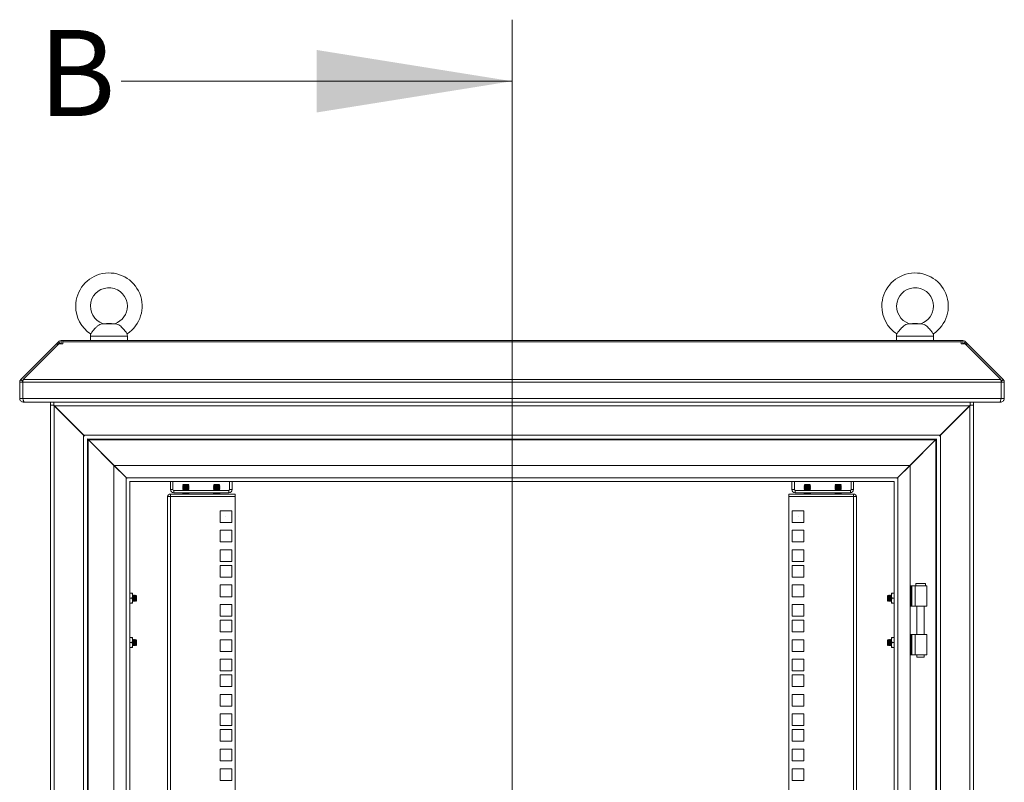
# Model space of a CAD drawing. Units: millimetres. Extents: x 63 to 8590, y 73 to 6123.
# Drawn here: x 4616 to 5416, y 3818 to 4438 of the extents above; entities that cross this region are included whole.
import ezdxf

# ---------------------------------------------------------------- set-up
doc = ezdxf.new("R2010")
doc.units = ezdxf.units.MM
doc.header["$LTSCALE"] = 5
doc.styles.add('SLDTEXTSTYLE1', font='romans.shx', dxfattribs={"width": 0.75})

msp = doc.modelspace()

# ---------------------------------------------------------------- linework, layer by layer
at = {"color": 7, "linetype": 'Continuous', "lineweight": 18}
for p, q in [((5015.93, 4437.56), (5015.93, 2923.19)), ((4698.43, 4387.56), (5015.93, 4387.56)), ((4693.93, 4190.46), (4682.92, 4190.46)), ((4686.42, 4190.8), (4683.68, 4190.56)), ((4690.42, 4190.8), (4686.42, 4190.8)), ((4693.17, 4190.56), (4690.42, 4190.8)), ((5348.94, 4190.46), (5337.93, 4190.46)), ((5341.43, 4190.8), (5338.69, 4190.56)), ((5345.43, 4190.8), (5341.43, 4190.8)), ((5348.18, 4190.56), (5345.43, 4190.8)), ((4649.71, 4174.3), (4649.71, 4176.8)), ((4649.71, 4176.8), (4650.96, 4176.8)), ((4650.96, 4176.8), (4650.96, 4175.89)), ((5380.89, 4176.8), (4650.96, 4176.8)), ((4673.42, 4180.5), (4673.42, 4176.8)), ((4703.42, 4176.8), (4703.42, 4180.5)), ((5328.43, 4180.5), (5328.43, 4176.8)), ((5358.43, 4176.8), (5358.43, 4180.5)), ((5380.89, 4175.89), (5380.89, 4176.8)), ((5380.89, 4176.8), (5382.14, 4176.8)), ((5382.14, 4174.3), (5382.14, 4176.8)), ((4616.83, 4145.2), (4645.92, 4174.29)), ((4618.67, 4145.2), (4647.76, 4174.29)), ((4646.64, 4175.01), (4645.92, 4174.29)), ((4646.84, 4173.37), (4645.92, 4174.29)), ((4647.52, 4175.89), (4646.64, 4175.01)), ((4647.76, 4174.29), (4650.96, 4174.29)), ((4649.71, 4174.3), (4650.96, 4174.3)), ((4650.96, 4175.89), (4650.96, 4175.01)), ((4650.96, 4175.89), (5380.89, 4175.89)), ((4650.96, 4174.29), (4650.96, 4175.01)), ((5380.89, 4175.89), (5380.89, 4175.01)), ((5380.89, 4175.01), (5380.89, 4174.29)), ((5380.89, 4174.3), (5382.14, 4174.3)), ((5380.89, 4174.29), (5384.1, 4174.29)), ((5384.1, 4174.29), (5413.19, 4145.2)), ((5384.34, 4175.89), (5385.22, 4175.01)), ((5385.02, 4173.37), (5385.94, 4174.29)), ((5385.94, 4174.29), (5385.22, 4175.01)), ((5385.94, 4174.29), (5415.02, 4145.2)), ((4618.53, 4143.5), (4616.83, 4145.2)), ((4618.67, 4145.2), (5413.19, 4145.2)), ((5413.33, 4143.5), (5415.02, 4145.2)), ((4615.92, 4143.01), (4615.92, 4129.89)), ((4618.42, 4143.01), (4615.92, 4143.01)), ((4618.42, 4143.01), (4618.42, 4129.89)), ((5413.36, 4143.01), (4618.49, 4143.01)), ((4618.49, 4129.89), (4618.49, 4143.01)), ((5413.36, 4143.01), (5413.36, 4129.89)), ((5413.43, 4143.01), (5415.93, 4143.01)), ((5413.43, 4129.89), (5413.43, 4143.01)), ((5415.93, 4129.89), (5415.93, 4143.01)), ((4618.42, 4129.89), (4615.92, 4129.89)), ((4618.49, 4129.89), (5413.36, 4129.89)), ((5413.43, 4129.89), (5415.93, 4129.89)), ((4619.02, 4126.79), (4619.02, 4127.99)), ((4619.02, 4126.79), (4619.73, 4126.79)), ((5412.13, 4126.79), (4619.73, 4126.79)), ((4640.93, 4124.3), (4640.93, 4126.79)), ((4640.93, 4124.3), (4640.93, 3154.65)), ((4643.1, 4124.3), (4640.93, 4124.3)), ((4644.03, 4123.87), (4643.1, 4124.3)), ((4643.85, 4124.3), (4643.1, 4124.3)), ((4643.68, 4126.79), (4643.68, 4124.99)), ((4643.68, 4124.99), (4644.28, 4123.7)), ((4643.68, 4124.3), (4643.68, 4124.99)), ((4644.03, 4123.87), (4644.03, 3155.07)), ((4644.03, 4123.87), (4667.83, 4100.07)), ((4644.03, 4123.8), (4644.28, 4123.7)), ((5387.58, 4123.7), (4644.28, 4123.7)), ((4668.08, 4099.9), (4644.28, 4123.7)), ((5387.58, 4123.7), (5363.78, 4099.9)), ((5387.83, 4123.87), (5364.03, 4100.07)), ((5387.58, 4123.7), (5388.18, 4124.99)), ((5387.58, 4123.7), (5387.83, 4123.8)), ((5388.75, 4124.3), (5387.83, 4123.87)), ((5387.83, 4123.87), (5387.83, 3155.07)), ((5388.01, 4124.3), (5388.75, 4124.3)), ((5388.18, 4124.99), (5388.18, 4126.79)), ((5388.18, 4124.3), (5388.18, 4124.99)), ((5390.93, 4124.3), (5388.75, 4124.3)), ((5390.93, 4124.3), (5390.93, 4126.79)), ((5390.93, 3154.65), (5390.93, 4124.3)), ((5412.13, 4126.79), (5412.83, 4126.79)), ((5412.83, 4126.79), (5412.83, 4127.98)), ((4667.83, 4100.07), (4667.83, 3178.87)), ((4668.04, 4099.94), (4667.83, 4100.07)), ((5363.78, 4099.9), (4668.08, 4099.9)), ((4668.08, 4099.9), (4668.53, 4099.21)), ((4670.7, 4096.94), (4671.18, 4096.8)), ((4670.93, 4096.8), (4670.93, 3182.15)), ((5360.68, 4096.8), (4671.18, 4096.8)), ((4671.18, 4096.8), (4671.18, 4096.55)), ((4671.18, 4096.45), (4671.78, 4096.2)), ((4671.53, 4096.37), (4671.35, 4096.8)), ((4671.53, 4096.37), (4671.53, 3182.57)), ((4671.53, 4096.37), (4692.43, 4075.47)), ((5360.08, 4096.2), (4671.78, 4096.2)), ((4692.68, 4075.3), (4671.78, 4096.2)), ((5360.08, 4096.2), (5339.18, 4075.3)), ((5339.43, 4075.47), (5360.33, 4096.37)), ((5360.08, 4096.2), (5360.68, 4096.45)), ((5360.5, 4096.8), (5360.33, 4096.37)), ((5360.33, 3182.57), (5360.33, 4096.37)), ((5360.68, 4096.8), (5360.93, 4096.87)), ((5360.68, 4096.55), (5360.68, 4096.8)), ((5360.93, 3182.15), (5360.93, 4096.8)), ((5363.33, 4099.21), (5363.78, 4099.9)), ((5364.03, 4100.07), (5363.42, 4099.68)), ((5364.03, 4100.07), (5364.03, 3178.87)), ((4692.43, 4075.47), (4692.43, 3203.47)), ((4692.43, 4075.47), (4702.33, 4065.57)), ((5339.18, 4075.3), (4692.68, 4075.3)), ((4702.58, 4065.4), (4692.68, 4075.3)), ((5339.18, 4075.3), (5329.28, 4065.4)), ((5329.53, 4065.57), (5339.43, 4075.47)), ((5339.43, 4075.47), (5339.43, 3203.47)), ((4702.33, 3213.37), (4702.33, 4065.57)), ((4702.6, 4065.4), (4702.33, 4065.57)), ((4702.58, 4065.4), (5329.28, 4065.4)), ((4702.58, 4065.4), (4703.03, 4064.71)), ((5328.83, 4064.71), (5329.28, 4065.4)), ((5329.53, 4065.57), (5328.92, 4065.18)), ((5329.53, 4065.57), (5329.53, 3213.37)), ((4705.2, 4062.44), (4705.68, 4062.3)), ((4705.43, 3216.65), (4705.43, 4062.3)), ((4705.68, 4062.3), (5326.18, 4062.3)), ((4738.43, 4062.3), (4738.43, 4055.7)), ((4740.43, 4062.3), (4740.43, 4055.7)), ((4748.87, 4060), (4748.43, 4059.56)), ((4748.43, 4059.56), (4748.43, 4059.55)), ((4750.93, 4059.56), (4748.43, 4059.56)), ((4750.93, 4059.55), (4748.43, 4059.55)), ((4748.87, 4059.23), (4748.43, 4059.55)), ((4748.87, 4059.23), (4748.43, 4058.92)), ((4748.43, 4058.92), (4748.43, 4058.78)), ((4750.93, 4058.92), (4748.43, 4058.92)), ((4750.93, 4058.78), (4748.43, 4058.78)), ((4748.87, 4058.47), (4748.43, 4058.78)), ((4748.87, 4058.47), (4748.43, 4058.16)), ((4748.43, 4058.16), (4748.43, 4058.01)), ((4750.93, 4058.16), (4748.43, 4058.16)), ((4750.93, 4058.01), (4748.43, 4058.01)), ((4748.87, 4057.7), (4748.43, 4058.01)), ((4748.87, 4057.7), (4748.43, 4057.39)), ((4748.43, 4057.39), (4748.43, 4057.25)), ((4750.93, 4057.39), (4748.43, 4057.39)), ((4750.93, 4057.25), (4748.43, 4057.25)), ((4748.87, 4056.93), (4748.43, 4057.25)), ((4748.87, 4056.93), (4748.43, 4056.62)), ((4748.43, 4056.62), (4748.43, 4056.48)), ((4750.93, 4056.62), (4748.43, 4056.62)), ((4750.93, 4056.48), (4748.43, 4056.48)), ((4748.87, 4056.17), (4748.43, 4056.48)), ((4748.87, 4056.17), (4748.43, 4055.86)), ((4750.93, 4060), (4748.87, 4060)), ((4752.98, 4059.23), (4748.87, 4059.23)), ((4752.98, 4058.47), (4748.87, 4058.47)), ((4752.98, 4057.7), (4748.87, 4057.7)), ((4752.98, 4056.93), (4748.87, 4056.93)), ((4752.98, 4056.17), (4748.87, 4056.17)), ((4750.93, 4060), (4750.93, 4059.56)), ((4752.98, 4060), (4750.93, 4060)), ((4750.93, 4059.56), (4750.93, 4059.55)), ((4753.43, 4059.56), (4750.93, 4059.56)), ((4753.43, 4059.55), (4750.93, 4059.55)), ((4750.93, 4058.92), (4750.93, 4058.78)), ((4753.43, 4058.92), (4750.93, 4058.92)), ((4753.43, 4058.78), (4750.93, 4058.78)), ((4750.93, 4058.16), (4750.93, 4058.01)), ((4753.43, 4058.16), (4750.93, 4058.16)), ((4753.43, 4058.01), (4750.93, 4058.01)), ((4753.43, 4057.39), (4750.93, 4057.39)), ((4750.93, 4057.39), (4750.93, 4057.25)), ((4753.43, 4057.25), (4750.93, 4057.25)), ((4750.93, 4056.62), (4750.93, 4056.48)), ((4753.43, 4056.62), (4750.93, 4056.62)), ((4753.43, 4056.48), (4750.93, 4056.48)), ((4753.43, 4059.56), (4752.98, 4060)), ((4752.98, 4059.23), (4753.43, 4059.55)), ((4752.98, 4059.23), (4753.43, 4058.92)), ((4752.98, 4058.47), (4753.43, 4058.78)), ((4752.98, 4058.47), (4753.43, 4058.16)), ((4752.98, 4057.7), (4753.43, 4058.01)), ((4752.98, 4057.7), (4753.43, 4057.39)), ((4752.98, 4056.93), (4753.43, 4057.25)), ((4752.98, 4056.93), (4753.43, 4056.62)), ((4752.98, 4056.17), (4753.43, 4056.48)), ((4752.98, 4056.17), (4753.43, 4055.86)), ((4753.43, 4059.55), (4753.43, 4059.56)), ((4753.43, 4058.78), (4753.43, 4058.92)), ((4753.43, 4058.01), (4753.43, 4058.16)), ((4753.43, 4057.25), (4753.43, 4057.39)), ((4753.43, 4056.48), (4753.43, 4056.62)), ((4773.87, 4060), (4773.43, 4059.56)), ((4773.43, 4059.56), (4773.43, 4059.55)), ((4775.93, 4059.56), (4773.43, 4059.56)), ((4775.93, 4059.55), (4773.43, 4059.55)), ((4773.87, 4059.23), (4773.43, 4059.55)), ((4773.87, 4059.23), (4773.43, 4058.92)), ((4773.43, 4058.92), (4773.43, 4058.78)), ((4775.93, 4058.92), (4773.43, 4058.92)), ((4775.93, 4058.78), (4773.43, 4058.78)), ((4773.87, 4058.47), (4773.43, 4058.78)), ((4773.87, 4058.47), (4773.43, 4058.16)), ((4773.43, 4058.16), (4773.43, 4058.01)), ((4775.93, 4058.16), (4773.43, 4058.16)), ((4775.93, 4058.01), (4773.43, 4058.01)), ((4773.87, 4057.7), (4773.43, 4058.01)), ((4773.87, 4057.7), (4773.43, 4057.39)), ((4773.43, 4057.39), (4773.43, 4057.25)), ((4775.93, 4057.39), (4773.43, 4057.39)), ((4775.93, 4057.25), (4773.43, 4057.25)), ((4773.87, 4056.93), (4773.43, 4057.25)), ((4773.87, 4056.93), (4773.43, 4056.62)), ((4773.43, 4056.62), (4773.43, 4056.48)), ((4775.93, 4056.62), (4773.43, 4056.62)), ((4775.93, 4056.48), (4773.43, 4056.48)), ((4773.87, 4056.17), (4773.43, 4056.48)), ((4773.87, 4056.17), (4773.43, 4055.86)), ((4775.93, 4060), (4773.87, 4060)), ((4777.98, 4059.23), (4773.87, 4059.23)), ((4777.98, 4058.47), (4773.87, 4058.47)), ((4777.98, 4057.7), (4773.87, 4057.7)), ((4777.98, 4056.93), (4773.87, 4056.93)), ((4777.98, 4056.17), (4773.87, 4056.17)), ((4775.93, 4060), (4775.93, 4059.56)), ((4777.98, 4060), (4775.93, 4060)), ((4775.93, 4059.56), (4775.93, 4059.55)), ((4778.43, 4059.56), (4775.93, 4059.56)), ((4778.43, 4059.55), (4775.93, 4059.55)), ((4775.93, 4058.92), (4775.93, 4058.78)), ((4778.43, 4058.92), (4775.93, 4058.92)), ((4778.43, 4058.78), (4775.93, 4058.78)), ((4775.93, 4058.16), (4775.93, 4058.01)), ((4778.43, 4058.16), (4775.93, 4058.16)), ((4778.43, 4058.01), (4775.93, 4058.01)), ((4775.93, 4057.39), (4775.93, 4057.25)), ((4778.43, 4057.39), (4775.93, 4057.39)), ((4778.43, 4057.25), (4775.93, 4057.25)), ((4778.43, 4056.62), (4775.93, 4056.62)), ((4775.93, 4056.62), (4775.93, 4056.48)), ((4778.43, 4056.48), (4775.93, 4056.48)), ((4778.43, 4059.56), (4777.98, 4060)), ((4777.98, 4059.23), (4778.43, 4059.55)), ((4777.98, 4059.23), (4778.43, 4058.92)), ((4777.98, 4058.47), (4778.43, 4058.78)), ((4777.98, 4058.47), (4778.43, 4058.16)), ((4777.98, 4057.7), (4778.43, 4058.01)), ((4777.98, 4057.7), (4778.43, 4057.39)), ((4777.98, 4056.93), (4778.43, 4057.25)), ((4777.98, 4056.93), (4778.43, 4056.62)), ((4777.98, 4056.17), (4778.43, 4056.48)), ((4777.98, 4056.17), (4778.43, 4055.86)), ((4778.43, 4059.55), (4778.43, 4059.56)), ((4778.43, 4058.78), (4778.43, 4058.92)), ((4778.43, 4058.01), (4778.43, 4058.16)), ((4778.43, 4057.25), (4778.43, 4057.39)), ((4778.43, 4056.48), (4778.43, 4056.62)), ((4786.43, 4062.3), (4786.43, 4055.7)), ((4788.43, 4055.7), (4788.43, 4062.3)), ((5243.43, 4062.3), (5243.43, 4055.7)), ((5245.43, 4062.3), (5245.43, 4055.7)), ((5253.87, 4060), (5253.43, 4059.56)), ((5253.43, 4059.56), (5253.43, 4059.55)), ((5255.93, 4059.56), (5253.43, 4059.56)), ((5255.93, 4059.55), (5253.43, 4059.55)), ((5253.87, 4059.23), (5253.43, 4059.55)), ((5253.87, 4059.23), (5253.43, 4058.92)), ((5253.43, 4058.92), (5253.43, 4058.78)), ((5255.93, 4058.92), (5253.43, 4058.92)), ((5253.87, 4058.47), (5253.43, 4058.78)), ((5255.93, 4058.78), (5253.43, 4058.78)), ((5253.87, 4058.47), (5253.43, 4058.16)), ((5253.43, 4058.16), (5253.43, 4058.01)), ((5255.93, 4058.16), (5253.43, 4058.16)), ((5253.87, 4057.7), (5253.43, 4058.01)), ((5255.93, 4058.01), (5253.43, 4058.01)), ((5253.87, 4057.7), (5253.43, 4057.39)), ((5253.43, 4057.39), (5253.43, 4057.25)), ((5255.93, 4057.39), (5253.43, 4057.39)), ((5255.93, 4057.25), (5253.43, 4057.25)), ((5253.87, 4056.93), (5253.43, 4057.25)), ((5253.87, 4056.93), (5253.43, 4056.62)), ((5253.43, 4056.62), (5253.43, 4056.48)), ((5255.93, 4056.62), (5253.43, 4056.62)), ((5255.93, 4056.48), (5253.43, 4056.48)), ((5253.87, 4056.17), (5253.43, 4056.48)), ((5253.87, 4056.17), (5253.43, 4055.86)), ((5255.93, 4060), (5253.87, 4060)), ((5257.98, 4059.23), (5253.87, 4059.23)), ((5257.98, 4058.47), (5253.87, 4058.47)), ((5257.98, 4057.7), (5253.87, 4057.7)), ((5257.98, 4056.93), (5253.87, 4056.93)), ((5257.98, 4056.17), (5253.87, 4056.17)), ((5255.93, 4060), (5255.93, 4059.56)), ((5257.98, 4060), (5255.93, 4060)), ((5255.93, 4059.56), (5255.93, 4059.55)), ((5258.43, 4059.56), (5255.93, 4059.56)), ((5258.43, 4059.55), (5255.93, 4059.55)), ((5258.43, 4058.92), (5255.93, 4058.92)), ((5255.93, 4058.92), (5255.93, 4058.78)), ((5258.43, 4058.78), (5255.93, 4058.78)), ((5255.93, 4058.16), (5255.93, 4058.01)), ((5258.43, 4058.16), (5255.93, 4058.16)), ((5258.43, 4058.01), (5255.93, 4058.01)), ((5258.43, 4057.39), (5255.93, 4057.39)), ((5255.93, 4057.39), (5255.93, 4057.25)), ((5258.43, 4057.25), (5255.93, 4057.25)), ((5258.43, 4056.62), (5255.93, 4056.62)), ((5255.93, 4056.62), (5255.93, 4056.48)), ((5258.43, 4056.48), (5255.93, 4056.48)), ((5258.43, 4059.56), (5257.98, 4060)), ((5257.98, 4059.23), (5258.43, 4059.55)), ((5257.98, 4059.23), (5258.43, 4058.92)), ((5257.98, 4058.47), (5258.43, 4058.78)), ((5257.98, 4058.47), (5258.43, 4058.16)), ((5257.98, 4057.7), (5258.43, 4058.01)), ((5257.98, 4057.7), (5258.43, 4057.39)), ((5257.98, 4056.93), (5258.43, 4057.25)), ((5257.98, 4056.93), (5258.43, 4056.62)), ((5257.98, 4056.17), (5258.43, 4056.48)), ((5257.98, 4056.17), (5258.43, 4055.86)), ((5258.43, 4059.55), (5258.43, 4059.56)), ((5258.43, 4058.78), (5258.43, 4058.92)), ((5258.43, 4058.01), (5258.43, 4058.16)), ((5258.43, 4057.25), (5258.43, 4057.39)), ((5258.43, 4056.48), (5258.43, 4056.62)), ((5278.87, 4060), (5278.43, 4059.56)), ((5278.43, 4059.56), (5278.43, 4059.55)), ((5280.93, 4059.56), (5278.43, 4059.56)), ((5280.93, 4059.55), (5278.43, 4059.55)), ((5278.87, 4059.23), (5278.43, 4059.55)), ((5278.87, 4059.23), (5278.43, 4058.92)), ((5278.43, 4058.92), (5278.43, 4058.78)), ((5280.93, 4058.92), (5278.43, 4058.92)), ((5278.87, 4058.47), (5278.43, 4058.78)), ((5280.93, 4058.78), (5278.43, 4058.78)), ((5278.87, 4058.47), (5278.43, 4058.16)), ((5278.43, 4058.16), (5278.43, 4058.01)), ((5280.93, 4058.16), (5278.43, 4058.16)), ((5280.93, 4058.01), (5278.43, 4058.01)), ((5278.87, 4057.7), (5278.43, 4058.01)), ((5278.87, 4057.7), (5278.43, 4057.39)), ((5278.43, 4057.39), (5278.43, 4057.25)), ((5280.93, 4057.39), (5278.43, 4057.39)), ((5280.93, 4057.25), (5278.43, 4057.25)), ((5278.87, 4056.93), (5278.43, 4057.25)), ((5278.87, 4056.93), (5278.43, 4056.62)), ((5278.43, 4056.62), (5278.43, 4056.48)), ((5280.93, 4056.62), (5278.43, 4056.62)), ((5280.93, 4056.48), (5278.43, 4056.48)), ((5278.87, 4056.17), (5278.43, 4056.48)), ((5278.87, 4056.17), (5278.43, 4055.86)), ((5280.93, 4060), (5278.87, 4060)), ((5282.98, 4059.23), (5278.87, 4059.23)), ((5282.98, 4058.47), (5278.87, 4058.47)), ((5282.98, 4057.7), (5278.87, 4057.7)), ((5282.98, 4056.93), (5278.87, 4056.93)), ((5282.98, 4056.17), (5278.87, 4056.17)), ((5280.93, 4060), (5280.93, 4059.56)), ((5282.98, 4060), (5280.93, 4060)), ((5280.93, 4059.56), (5280.93, 4059.55)), ((5283.43, 4059.56), (5280.93, 4059.56)), ((5283.43, 4059.55), (5280.93, 4059.55)), ((5280.93, 4058.92), (5280.93, 4058.78)), ((5283.43, 4058.92), (5280.93, 4058.92)), ((5283.43, 4058.78), (5280.93, 4058.78)), ((5280.93, 4058.16), (5280.93, 4058.01)), ((5283.43, 4058.16), (5280.93, 4058.16)), ((5283.43, 4058.01), (5280.93, 4058.01)), ((5280.93, 4057.39), (5280.93, 4057.25)), ((5283.43, 4057.39), (5280.93, 4057.39)), ((5283.43, 4057.25), (5280.93, 4057.25)), ((5283.43, 4056.62), (5280.93, 4056.62)), ((5280.93, 4056.62), (5280.93, 4056.48)), ((5283.43, 4056.48), (5280.93, 4056.48)), ((5283.43, 4059.56), (5282.98, 4060)), ((5282.98, 4059.23), (5283.43, 4059.55)), ((5282.98, 4059.23), (5283.43, 4058.92)), ((5282.98, 4058.47), (5283.43, 4058.78)), ((5282.98, 4058.47), (5283.43, 4058.16)), ((5282.98, 4057.7), (5283.43, 4058.01)), ((5282.98, 4057.7), (5283.43, 4057.39)), ((5282.98, 4056.93), (5283.43, 4057.25)), ((5282.98, 4056.93), (5283.43, 4056.62)), ((5282.98, 4056.17), (5283.43, 4056.48)), ((5282.98, 4056.17), (5283.43, 4055.86)), ((5283.43, 4059.55), (5283.43, 4059.56)), ((5283.43, 4058.78), (5283.43, 4058.92)), ((5283.43, 4058.01), (5283.43, 4058.16)), ((5283.43, 4057.25), (5283.43, 4057.39)), ((5283.43, 4056.48), (5283.43, 4056.62)), ((5291.43, 4062.3), (5291.43, 4055.7)), ((5293.43, 4055.7), (5293.43, 4062.3)), ((5326.18, 4062.3), (5326.43, 4062.37)), ((5326.43, 3216.65), (5326.43, 4062.3)), ((4735.93, 4050.1), (4735.93, 4049.5)), ((4735.93, 4050.1), (4738.53, 4050.1)), ((4735.93, 3230.75), (4735.93, 4049.5)), ((4740.43, 4055.7), (4738.43, 4055.7)), ((4738.53, 4050.1), (4738.53, 4052.1)), ((4790.93, 4052.1), (4738.53, 4052.1)), ((4738.53, 4050.1), (4738.53, 3230.15)), ((4738.53, 4050.1), (4790.93, 4050.1)), ((4741.03, 4055.1), (4741.03, 4053.1)), ((4741.03, 4055.1), (4785.83, 4055.1)), ((4785.83, 4053.1), (4741.03, 4053.1)), ((4748.43, 4055.86), (4748.43, 4055.71)), ((4750.93, 4055.86), (4748.43, 4055.86)), ((4748.87, 4055.4), (4748.43, 4055.71)), ((4750.93, 4055.71), (4748.43, 4055.71)), ((4748.87, 4053.1), (4748.43, 4052.79)), ((4748.43, 4052.79), (4748.43, 4052.65)), ((4750.93, 4052.79), (4748.43, 4052.79)), ((4748.87, 4052.33), (4748.43, 4052.65)), ((4750.93, 4052.65), (4748.43, 4052.65)), ((4748.87, 4055.4), (4748.44, 4055.1)), ((4748.87, 4052.33), (4748.54, 4052.1)), ((4752.98, 4055.4), (4748.87, 4055.4)), ((4752.98, 4052.33), (4748.87, 4052.33)), ((4750.93, 4055.86), (4750.93, 4055.71)), ((4753.43, 4055.86), (4750.93, 4055.86)), ((4753.43, 4055.71), (4750.93, 4055.71)), ((4750.93, 4052.79), (4750.93, 4052.65)), ((4753.43, 4052.79), (4750.93, 4052.79)), ((4753.43, 4052.65), (4750.93, 4052.65)), ((4752.98, 4055.4), (4753.43, 4055.71)), ((4752.98, 4055.4), (4753.41, 4055.1)), ((4752.98, 4053.1), (4753.43, 4052.79)), ((4752.98, 4052.33), (4753.43, 4052.65)), ((4752.98, 4052.33), (4753.32, 4052.1)), ((4753.43, 4055.71), (4753.43, 4055.86)), ((4753.43, 4052.65), (4753.43, 4052.79)), ((4773.43, 4055.86), (4773.43, 4055.71)), ((4775.93, 4055.86), (4773.43, 4055.86)), ((4775.93, 4055.71), (4773.43, 4055.71)), ((4773.87, 4055.4), (4773.43, 4055.71)), ((4773.87, 4053.1), (4773.43, 4052.79)), ((4773.43, 4052.79), (4773.43, 4052.65)), ((4775.93, 4052.79), (4773.43, 4052.79)), ((4773.87, 4052.33), (4773.43, 4052.65)), ((4775.93, 4052.65), (4773.43, 4052.65)), ((4773.87, 4055.4), (4773.44, 4055.1)), ((4773.87, 4052.33), (4773.54, 4052.1)), ((4777.98, 4055.4), (4773.87, 4055.4)), ((4777.98, 4052.33), (4773.87, 4052.33)), ((4775.93, 4055.86), (4775.93, 4055.71)), ((4778.43, 4055.86), (4775.93, 4055.86)), ((4778.43, 4055.71), (4775.93, 4055.71)), ((4775.93, 4052.79), (4775.93, 4052.65)), ((4778.43, 4052.79), (4775.93, 4052.79)), ((4778.43, 4052.65), (4775.93, 4052.65)), ((4777.98, 4055.4), (4778.43, 4055.71)), ((4777.98, 4055.4), (4778.41, 4055.1)), ((4777.98, 4053.1), (4778.43, 4052.79)), ((4777.98, 4052.33), (4778.43, 4052.65)), ((4777.98, 4052.33), (4778.32, 4052.1)), ((4778.43, 4055.71), (4778.43, 4055.86)), ((4778.43, 4052.65), (4778.43, 4052.79)), ((4785.83, 4055.1), (4785.83, 4053.1)), ((4786.43, 4055.7), (4788.43, 4055.7)), ((4790.93, 4052.1), (4790.93, 4050.1)), ((4790.93, 4050.1), (4790.93, 3230.15)), ((5240.93, 4052.1), (5240.93, 4050.1)), ((5293.33, 4052.1), (5240.93, 4052.1)), ((5240.93, 3230.15), (5240.93, 4050.1)), ((5240.93, 4050.1), (5293.33, 4050.1)), ((5245.43, 4055.7), (5243.43, 4055.7)), ((5246.03, 4055.1), (5246.03, 4053.1)), ((5246.03, 4055.1), (5290.83, 4055.1)), ((5290.83, 4053.1), (5246.03, 4053.1)), ((5253.43, 4055.86), (5253.43, 4055.71)), ((5255.93, 4055.86), (5253.43, 4055.86)), ((5253.87, 4055.4), (5253.43, 4055.71)), ((5255.93, 4055.71), (5253.43, 4055.71)), ((5253.87, 4053.1), (5253.43, 4052.79)), ((5253.43, 4052.79), (5253.43, 4052.65)), ((5255.93, 4052.79), (5253.43, 4052.79)), ((5253.87, 4052.33), (5253.43, 4052.65)), ((5255.93, 4052.65), (5253.43, 4052.65)), ((5253.87, 4055.4), (5253.44, 4055.1)), ((5253.87, 4052.33), (5253.54, 4052.1)), ((5257.98, 4055.4), (5253.87, 4055.4)), ((5257.98, 4052.33), (5253.87, 4052.33)), ((5255.93, 4055.86), (5255.93, 4055.71)), ((5258.43, 4055.86), (5255.93, 4055.86)), ((5258.43, 4055.71), (5255.93, 4055.71)), ((5255.93, 4052.79), (5255.93, 4052.65)), ((5258.43, 4052.79), (5255.93, 4052.79)), ((5258.43, 4052.65), (5255.93, 4052.65)), ((5257.98, 4055.4), (5258.43, 4055.71)), ((5257.98, 4055.4), (5258.41, 4055.1)), ((5257.98, 4053.1), (5258.43, 4052.79)), ((5257.98, 4052.33), (5258.43, 4052.65)), ((5257.98, 4052.33), (5258.32, 4052.1)), ((5258.43, 4055.71), (5258.43, 4055.86)), ((5258.43, 4052.65), (5258.43, 4052.79)), ((5278.43, 4055.86), (5278.43, 4055.71)), ((5280.93, 4055.86), (5278.43, 4055.86)), ((5280.93, 4055.71), (5278.43, 4055.71)), ((5278.87, 4055.4), (5278.43, 4055.71)), ((5278.87, 4053.1), (5278.43, 4052.79)), ((5278.43, 4052.79), (5278.43, 4052.65)), ((5280.93, 4052.79), (5278.43, 4052.79)), ((5280.93, 4052.65), (5278.43, 4052.65)), ((5278.87, 4052.33), (5278.43, 4052.65)), ((5278.87, 4055.4), (5278.44, 4055.1)), ((5278.87, 4052.33), (5278.54, 4052.1)), ((5282.98, 4055.4), (5278.87, 4055.4)), ((5282.98, 4052.33), (5278.87, 4052.33)), ((5280.93, 4055.86), (5280.93, 4055.71)), ((5283.43, 4055.86), (5280.93, 4055.86)), ((5283.43, 4055.71), (5280.93, 4055.71)), ((5280.93, 4052.79), (5280.93, 4052.65)), ((5283.43, 4052.79), (5280.93, 4052.79)), ((5283.43, 4052.65), (5280.93, 4052.65)), ((5282.98, 4055.4), (5283.43, 4055.71)), ((5282.98, 4055.4), (5283.41, 4055.1)), ((5282.98, 4053.1), (5283.43, 4052.79)), ((5282.98, 4052.33), (5283.43, 4052.65)), ((5282.98, 4052.33), (5283.32, 4052.1)), ((5283.43, 4055.71), (5283.43, 4055.86)), ((5283.43, 4052.65), (5283.43, 4052.79)), ((5290.83, 4055.1), (5290.83, 4053.1)), ((5291.43, 4055.7), (5293.43, 4055.7)), ((5293.33, 4050.1), (5293.33, 4052.1)), ((5293.33, 3230.15), (5293.33, 4050.1)), ((5293.33, 4050.1), (5295.93, 4050.1)), ((5295.93, 4050.1), (5295.93, 4049.5)), ((5295.93, 4049.5), (5295.93, 3230.75)), ((4778.68, 4038.6), (4778.68, 4029.1)), ((4788.18, 4038.6), (4778.68, 4038.6)), ((4788.18, 4029.1), (4788.18, 4038.6)), ((5253.18, 4038.6), (5243.68, 4038.6)), ((5243.68, 4038.6), (5243.68, 4029.1)), ((5253.18, 4029.1), (5253.18, 4038.6)), ((4778.68, 4029.1), (4788.18, 4029.1)), ((5243.68, 4029.1), (5253.18, 4029.1)), ((4778.68, 4022.7), (4778.68, 4013.2)), ((4788.18, 4022.7), (4778.68, 4022.7)), ((4788.18, 4013.2), (4788.18, 4022.7)), ((5253.18, 4022.7), (5243.68, 4022.7)), ((5243.68, 4022.7), (5243.68, 4013.2)), ((5253.18, 4013.2), (5253.18, 4022.7)), ((4778.68, 4013.2), (4788.18, 4013.2)), ((5243.68, 4013.2), (5253.18, 4013.2)), ((4778.68, 4006.8), (4778.68, 3997.3)), ((4788.18, 4006.8), (4778.68, 4006.8)), ((4788.18, 3997.3), (4788.18, 4006.8)), ((5253.18, 4006.8), (5243.68, 4006.8)), ((5243.68, 4006.8), (5243.68, 3997.3)), ((5253.18, 3997.3), (5253.18, 4006.8)), ((4778.68, 3997.3), (4788.18, 3997.3)), ((4778.68, 3994.15), (4778.68, 3984.65)), ((4788.18, 3994.15), (4778.68, 3994.15)), ((4788.18, 3984.65), (4788.18, 3994.15)), ((5243.68, 3997.3), (5253.18, 3997.3)), ((5253.18, 3994.15), (5243.68, 3994.15)), ((5243.68, 3994.15), (5243.68, 3984.65)), ((5253.18, 3984.65), (5253.18, 3994.15)), ((4778.68, 3984.65), (4788.18, 3984.65)), ((5243.68, 3984.65), (5253.18, 3984.65)), ((4778.68, 3978.25), (4778.68, 3968.75)), ((4788.18, 3978.25), (4778.68, 3978.25)), ((4788.18, 3968.75), (4788.18, 3978.25)), ((5253.18, 3978.25), (5243.68, 3978.25)), ((5243.68, 3978.25), (5243.68, 3968.75)), ((5253.18, 3968.75), (5253.18, 3978.25)), ((5339.43, 3977.48), (5340.36, 3977.48)), ((5340.36, 3960.98), (5340.36, 3977.48)), ((5340.88, 3977.48), (5340.36, 3977.48)), ((5340.88, 3977.48), (5340.88, 3960.98)), ((5340.88, 3977.48), (5343.6, 3977.48)), ((5343.6, 3977.48), (5343.6, 3960.98)), ((5343.6, 3977.48), (5352.93, 3977.48)), ((5343.93, 3979.48), (5343.93, 3977.48)), ((5347.93, 3979.48), (5343.93, 3979.48)), ((5351.93, 3979.48), (5347.93, 3979.48)), ((5351.93, 3977.48), (5351.93, 3979.48)), ((5352.93, 3960.98), (5352.93, 3977.48)), ((4707.27, 3971.47), (4705.43, 3971.47)), ((4707.27, 3971.47), (4707.63, 3969.47)), ((4707.63, 3971.47), (4707.27, 3971.47)), ((4707.63, 3969.47), (4707.27, 3967.47)), ((4707.63, 3969.47), (4707.63, 3971.47)), ((4707.93, 3969.53), (4707.63, 3969.96)), ((4707.63, 3965.47), (4707.63, 3969.47)), ((4708.24, 3969.97), (4707.93, 3969.53)), ((4707.93, 3965.42), (4707.93, 3969.53)), ((4708.37, 3969.97), (4708.24, 3969.97)), ((4708.24, 3964.97), (4708.24, 3969.97)), ((4708.68, 3969.53), (4708.37, 3969.97)), ((4708.37, 3964.97), (4708.37, 3969.97)), ((4708.99, 3969.97), (4708.68, 3969.53)), ((4708.68, 3965.42), (4708.68, 3969.53)), ((4709.12, 3969.97), (4708.99, 3969.97)), ((4708.99, 3964.97), (4708.99, 3969.97)), ((4709.43, 3969.53), (4709.12, 3969.97)), ((4709.12, 3964.97), (4709.12, 3969.97)), ((4709.74, 3969.97), (4709.43, 3969.53)), ((4709.43, 3965.42), (4709.43, 3969.53)), ((4709.87, 3969.97), (4709.74, 3969.97)), ((4709.74, 3964.97), (4709.74, 3969.97)), ((4710.18, 3969.53), (4709.87, 3969.97)), ((4709.87, 3964.97), (4709.87, 3969.97)), ((4710.49, 3969.97), (4710.18, 3969.53)), ((4710.18, 3965.42), (4710.18, 3969.53)), ((4710.93, 3969.53), (4710.49, 3969.97)), ((4710.49, 3964.98), (4710.49, 3969.97)), ((4710.93, 3965.42), (4710.93, 3969.53)), ((4778.68, 3968.75), (4788.18, 3968.75)), ((5243.68, 3968.75), (5253.18, 3968.75)), ((5321.37, 3969.97), (5320.93, 3969.53)), ((5320.93, 3969.53), (5320.93, 3965.42)), ((5321.68, 3969.53), (5321.37, 3969.97)), ((5321.37, 3969.97), (5321.37, 3964.98)), ((5321.99, 3969.97), (5321.68, 3969.53)), ((5321.68, 3969.53), (5321.68, 3965.42)), ((5322.12, 3969.97), (5321.99, 3969.97)), ((5321.99, 3969.97), (5321.99, 3964.97)), ((5322.43, 3969.53), (5322.12, 3969.97)), ((5322.12, 3969.97), (5322.12, 3964.97)), ((5322.74, 3969.97), (5322.43, 3969.53)), ((5322.43, 3969.53), (5322.43, 3965.42)), ((5322.87, 3969.97), (5322.74, 3969.97)), ((5322.74, 3969.97), (5322.74, 3964.97)), ((5323.18, 3969.53), (5322.87, 3969.97)), ((5322.87, 3969.97), (5322.87, 3964.97)), ((5323.49, 3969.97), (5323.18, 3969.53)), ((5323.18, 3969.53), (5323.18, 3965.42)), ((5323.62, 3969.97), (5323.49, 3969.97)), ((5323.49, 3969.97), (5323.49, 3964.97)), ((5323.93, 3969.53), (5323.62, 3969.97)), ((5323.62, 3969.97), (5323.62, 3964.97)), ((5324.23, 3969.96), (5323.93, 3969.53)), ((5323.93, 3969.53), (5323.93, 3965.42)), ((5324.23, 3969.47), (5324.59, 3971.47)), ((5324.59, 3971.47), (5324.23, 3971.47)), ((5324.23, 3971.47), (5324.23, 3969.47)), ((5324.59, 3967.47), (5324.23, 3969.47)), ((5324.23, 3969.47), (5324.23, 3965.47)), ((5326.43, 3971.47), (5324.59, 3971.47)), ((4707.27, 3967.47), (4705.43, 3967.47)), ((4705.43, 3963.47), (4707.27, 3963.47)), ((4707.27, 3967.47), (4707.63, 3965.47)), ((4707.63, 3965.47), (4707.27, 3963.47)), ((4707.27, 3963.47), (4707.63, 3963.47)), ((4707.63, 3963.47), (4707.63, 3965.47)), ((4707.63, 3964.99), (4707.93, 3965.42)), ((4707.93, 3965.42), (4708.24, 3964.97)), ((4708.24, 3964.97), (4708.37, 3964.97)), ((4708.37, 3964.97), (4708.68, 3965.42)), ((4708.68, 3965.42), (4708.99, 3964.97)), ((4708.99, 3964.97), (4709.12, 3964.97)), ((4709.12, 3964.97), (4709.43, 3965.42)), ((4709.43, 3965.42), (4709.74, 3964.97)), ((4709.74, 3964.97), (4709.87, 3964.97)), ((4709.87, 3964.97), (4710.18, 3965.42)), ((4710.18, 3965.42), (4710.49, 3964.98)), ((4710.49, 3964.98), (4710.93, 3965.42)), ((4778.68, 3962.35), (4778.68, 3952.85)), ((4788.18, 3962.35), (4778.68, 3962.35)), ((4788.18, 3952.85), (4788.18, 3962.35)), ((5253.18, 3962.35), (5243.68, 3962.35)), ((5243.68, 3962.35), (5243.68, 3952.85)), ((5253.18, 3952.85), (5253.18, 3962.35)), ((5320.93, 3965.42), (5321.37, 3964.98)), ((5321.37, 3964.98), (5321.68, 3965.42)), ((5321.68, 3965.42), (5321.99, 3964.97)), ((5321.99, 3964.97), (5322.12, 3964.97)), ((5322.12, 3964.97), (5322.43, 3965.42)), ((5322.43, 3965.42), (5322.74, 3964.97)), ((5322.74, 3964.97), (5322.87, 3964.97)), ((5322.87, 3964.97), (5323.18, 3965.42)), ((5323.18, 3965.42), (5323.49, 3964.97)), ((5323.49, 3964.97), (5323.62, 3964.97)), ((5323.62, 3964.97), (5323.93, 3965.42)), ((5323.93, 3965.42), (5324.23, 3964.99)), ((5324.23, 3965.47), (5324.59, 3967.47)), ((5324.59, 3963.47), (5324.23, 3965.47)), ((5324.23, 3965.47), (5324.23, 3963.47)), ((5324.23, 3963.47), (5324.59, 3963.47)), ((5326.43, 3967.47), (5324.59, 3967.47)), ((5326.43, 3963.47), (5324.59, 3963.47)), ((5339.43, 3960.98), (5340.36, 3960.98)), ((5340.88, 3960.98), (5340.36, 3960.98)), ((5343.6, 3960.98), (5340.88, 3960.98)), ((5343.6, 3960.98), (5352.93, 3960.98)), ((5344.98, 3960.98), (5344.98, 3937.98)), ((5350.88, 3937.98), (5350.88, 3960.98)), ((4778.68, 3952.85), (4788.18, 3952.85)), ((5243.68, 3952.85), (5253.18, 3952.85)), ((4778.68, 3949.7), (4778.68, 3940.2)), ((4788.18, 3949.7), (4778.68, 3949.7)), ((4788.18, 3940.2), (4788.18, 3949.7)), ((5253.18, 3949.7), (5243.68, 3949.7)), ((5243.68, 3949.7), (5243.68, 3940.2)), ((5253.18, 3940.2), (5253.18, 3949.7)), ((4778.68, 3940.2), (4788.18, 3940.2)), ((5243.68, 3940.2), (5253.18, 3940.2)), ((5339.43, 3937.98), (5340.36, 3937.98)), ((5340.36, 3921.48), (5340.36, 3937.98)), ((5340.88, 3937.98), (5340.36, 3937.98)), ((5340.88, 3937.98), (5340.88, 3921.48)), ((5340.88, 3937.98), (5343.6, 3937.98)), ((5343.6, 3921.48), (5343.6, 3937.98)), ((5343.6, 3937.98), (5352.93, 3937.98)), ((5352.93, 3921.48), (5352.93, 3937.98)), ((4707.27, 3935.47), (4705.43, 3935.47)), ((4705.43, 3931.47), (4707.27, 3931.47)), ((4707.63, 3933.47), (4707.27, 3935.47)), ((4707.63, 3935.47), (4707.27, 3935.47)), ((4707.27, 3931.47), (4707.63, 3933.47)), ((4707.63, 3929.47), (4707.27, 3931.47)), ((4707.27, 3927.47), (4707.63, 3929.47)), ((4707.63, 3933.47), (4707.63, 3935.47)), ((4707.93, 3933.53), (4707.63, 3933.96)), ((4707.63, 3929.47), (4707.63, 3933.47)), ((4707.63, 3927.47), (4707.63, 3929.47)), ((4707.63, 3928.99), (4707.93, 3929.42)), ((4708.24, 3933.97), (4707.93, 3933.53)), ((4707.93, 3929.42), (4707.93, 3933.53)), ((4707.93, 3929.42), (4708.24, 3928.97)), ((4708.37, 3933.97), (4708.24, 3933.97)), ((4708.24, 3928.97), (4708.24, 3933.97)), ((4708.24, 3928.97), (4708.37, 3928.97)), ((4708.68, 3933.53), (4708.37, 3933.97)), ((4708.37, 3928.97), (4708.37, 3933.97)), ((4708.37, 3928.97), (4708.68, 3929.42)), ((4708.99, 3933.97), (4708.68, 3933.53)), ((4708.68, 3929.42), (4708.68, 3933.53)), ((4708.68, 3929.42), (4708.99, 3928.97)), ((4709.12, 3933.97), (4708.99, 3933.97)), ((4708.99, 3928.97), (4708.99, 3933.97)), ((4708.99, 3928.97), (4709.12, 3928.97)), ((4709.43, 3933.53), (4709.12, 3933.97)), ((4709.12, 3928.97), (4709.12, 3933.97)), ((4709.12, 3928.97), (4709.43, 3929.42)), ((4709.74, 3933.97), (4709.43, 3933.53)), ((4709.43, 3929.42), (4709.43, 3933.53)), ((4709.43, 3929.42), (4709.74, 3928.97)), ((4709.87, 3933.97), (4709.74, 3933.97)), ((4709.74, 3928.97), (4709.74, 3933.97)), ((4709.74, 3928.97), (4709.87, 3928.97)), ((4710.18, 3933.53), (4709.87, 3933.97)), ((4709.87, 3928.97), (4709.87, 3933.97)), ((4709.87, 3928.97), (4710.18, 3929.42)), ((4710.49, 3933.97), (4710.18, 3933.53)), ((4710.18, 3929.42), (4710.18, 3933.53)), ((4710.18, 3929.42), (4710.49, 3928.98)), ((4710.93, 3933.53), (4710.49, 3933.97)), ((4710.49, 3928.98), (4710.49, 3933.97)), ((4710.49, 3928.98), (4710.93, 3929.42)), ((4710.93, 3929.42), (4710.93, 3933.53)), ((4778.68, 3933.8), (4778.68, 3924.3)), ((4788.18, 3933.8), (4778.68, 3933.8)), ((4788.18, 3924.3), (4788.18, 3933.8)), ((5253.18, 3933.8), (5243.68, 3933.8)), ((5243.68, 3933.8), (5243.68, 3924.3)), ((5253.18, 3924.3), (5253.18, 3933.8)), ((5321.37, 3933.97), (5320.93, 3933.53)), ((5320.93, 3933.53), (5320.93, 3929.42)), ((5320.93, 3929.42), (5321.37, 3928.98)), ((5321.68, 3933.53), (5321.37, 3933.97)), ((5321.37, 3933.97), (5321.37, 3928.98)), ((5321.37, 3928.98), (5321.68, 3929.42)), ((5321.99, 3933.97), (5321.68, 3933.53)), ((5321.68, 3933.53), (5321.68, 3929.42)), ((5321.68, 3929.42), (5321.99, 3928.97)), ((5322.12, 3933.97), (5321.99, 3933.97)), ((5321.99, 3933.97), (5321.99, 3928.97)), ((5321.99, 3928.97), (5322.12, 3928.97)), ((5322.43, 3933.53), (5322.12, 3933.97)), ((5322.12, 3933.97), (5322.12, 3928.97)), ((5322.12, 3928.97), (5322.43, 3929.42)), ((5322.74, 3933.97), (5322.43, 3933.53)), ((5322.43, 3933.53), (5322.43, 3929.42)), ((5322.43, 3929.42), (5322.74, 3928.97)), ((5322.87, 3933.97), (5322.74, 3933.97)), ((5322.74, 3933.97), (5322.74, 3928.97)), ((5322.74, 3928.97), (5322.87, 3928.97)), ((5323.18, 3933.53), (5322.87, 3933.97)), ((5322.87, 3933.97), (5322.87, 3928.97)), ((5322.87, 3928.97), (5323.18, 3929.42)), ((5323.49, 3933.97), (5323.18, 3933.53)), ((5323.18, 3933.53), (5323.18, 3929.42)), ((5323.18, 3929.42), (5323.49, 3928.97)), ((5323.62, 3933.97), (5323.49, 3933.97)), ((5323.49, 3933.97), (5323.49, 3928.97)), ((5323.49, 3928.97), (5323.62, 3928.97)), ((5323.93, 3933.53), (5323.62, 3933.97)), ((5323.62, 3933.97), (5323.62, 3928.97)), ((5323.62, 3928.97), (5323.93, 3929.42)), ((5324.23, 3933.96), (5323.93, 3933.53)), ((5323.93, 3933.53), (5323.93, 3929.42)), ((5323.93, 3929.42), (5324.23, 3928.99)), ((5324.59, 3935.47), (5324.23, 3933.47)), ((5324.59, 3935.47), (5324.23, 3935.47)), ((5324.23, 3935.47), (5324.23, 3933.47)), ((5324.23, 3933.47), (5324.59, 3931.47)), ((5324.23, 3933.47), (5324.23, 3929.47)), ((5324.59, 3931.47), (5324.23, 3929.47)), ((5324.23, 3929.47), (5324.59, 3927.47)), ((5324.23, 3929.47), (5324.23, 3927.47)), ((5326.43, 3935.47), (5324.59, 3935.47)), ((5326.43, 3931.47), (5324.59, 3931.47)), ((4705.43, 3927.47), (4707.27, 3927.47)), ((4707.63, 3927.47), (4707.27, 3927.47)), ((4778.68, 3924.3), (4788.18, 3924.3)), ((5243.68, 3924.3), (5253.18, 3924.3)), ((5324.59, 3927.47), (5324.23, 3927.47)), ((5324.59, 3927.47), (5326.43, 3927.47)), ((5339.43, 3921.48), (5340.36, 3921.48)), ((5340.88, 3921.48), (5340.36, 3921.48)), ((5343.6, 3921.48), (5340.88, 3921.48)), ((5343.6, 3921.48), (5352.93, 3921.48)), ((5344.98, 3921.48), (5344.98, 3919.73)), ((5350.88, 3919.73), (5350.88, 3921.48)), ((4778.68, 3917.9), (4778.68, 3908.4)), ((4788.18, 3917.9), (4778.68, 3917.9)), ((4788.18, 3908.4), (4788.18, 3917.9)), ((5253.18, 3917.9), (5243.68, 3917.9)), ((5243.68, 3917.9), (5243.68, 3908.4)), ((5253.18, 3908.4), (5253.18, 3917.9)), ((5344.98, 3919.73), (5347.93, 3919.73)), ((5347.93, 3919.73), (5350.88, 3919.73)), ((4778.68, 3908.4), (4788.18, 3908.4)), ((4778.68, 3905.25), (4778.68, 3895.75)), ((4788.18, 3905.25), (4778.68, 3905.25)), ((4788.18, 3895.75), (4788.18, 3905.25)), ((5243.68, 3908.4), (5253.18, 3908.4)), ((5253.18, 3905.25), (5243.68, 3905.25)), ((5243.68, 3905.25), (5243.68, 3895.75)), ((5253.18, 3895.75), (5253.18, 3905.25)), ((4778.68, 3895.75), (4788.18, 3895.75)), ((4778.68, 3889.35), (4778.68, 3879.85)), ((4788.18, 3889.35), (4778.68, 3889.35)), ((4788.18, 3879.85), (4788.18, 3889.35)), ((5243.68, 3895.75), (5253.18, 3895.75)), ((5253.18, 3889.35), (5243.68, 3889.35)), ((5243.68, 3889.35), (5243.68, 3879.85)), ((5253.18, 3879.85), (5253.18, 3889.35)), ((4778.68, 3879.85), (4788.18, 3879.85)), ((4778.68, 3873.45), (4778.68, 3863.95)), ((4788.18, 3873.45), (4778.68, 3873.45)), ((4788.18, 3863.95), (4788.18, 3873.45)), ((5243.68, 3879.85), (5253.18, 3879.85)), ((5253.18, 3873.45), (5243.68, 3873.45)), ((5243.68, 3873.45), (5243.68, 3863.95)), ((5253.18, 3863.95), (5253.18, 3873.45)), ((4778.68, 3863.95), (4788.18, 3863.95)), ((4778.68, 3860.8), (4778.68, 3851.3)), ((4788.18, 3860.8), (4778.68, 3860.8)), ((4788.18, 3851.3), (4788.18, 3860.8)), ((5243.68, 3863.95), (5253.18, 3863.95)), ((5253.18, 3860.8), (5243.68, 3860.8)), ((5243.68, 3860.8), (5243.68, 3851.3)), ((5253.18, 3851.3), (5253.18, 3860.8)), ((4778.68, 3851.3), (4788.18, 3851.3)), ((5243.68, 3851.3), (5253.18, 3851.3)), ((4778.68, 3844.9), (4778.68, 3835.4)), ((4788.18, 3844.9), (4778.68, 3844.9)), ((4788.18, 3835.4), (4788.18, 3844.9)), ((5253.18, 3844.9), (5243.68, 3844.9)), ((5243.68, 3844.9), (5243.68, 3835.4)), ((5253.18, 3835.4), (5253.18, 3844.9)), ((4778.68, 3835.4), (4788.18, 3835.4)), ((5243.68, 3835.4), (5253.18, 3835.4)), ((4778.68, 3829), (4778.68, 3819.5)), ((4788.18, 3829), (4778.68, 3829)), ((4788.18, 3819.5), (4788.18, 3829)), ((5253.18, 3829), (5243.68, 3829)), ((5243.68, 3829), (5243.68, 3819.5)), ((5253.18, 3819.5), (5253.18, 3829)), ((4778.68, 3819.5), (4788.18, 3819.5)), ((5243.68, 3819.5), (5253.18, 3819.5))]:
    msp.add_line(p, q, dxfattribs=at)
at = {"color": 8, "linetype": 'Continuous', "lineweight": 18}
for p, q in [((4703.42, 4180.5), (4673.42, 4180.5)), ((5358.43, 4180.5), (5328.43, 4180.5)), ((4647.56, 4174.09), (4646.64, 4175.01)), ((4649.12, 4174.29), (4647.52, 4175.89)), ((5382.73, 4174.29), (5384.34, 4175.89)), ((5384.3, 4174.09), (5385.22, 4175.01))]:
    msp.add_line(p, q, dxfattribs=at)
at = {"color": 7, "linetype": 'Continuous', "lineweight": 18, "flags": 128}
for points in [[(4649.6, 4174.29), (4649.65, 4174.29), (4649.71, 4174.3)], [(5382.14, 4174.3), (5382.2, 4174.29), (5382.25, 4174.29)]]:
    msp.add_lwpolyline(points, dxfattribs=at)
at = {"color": 7, "linetype": 'Continuous', "lineweight": 18}
for centre in [(4783.43, 4033.85), (5248.43, 4033.85)]:
    msp.add_circle(centre, 0.05, dxfattribs=at)
for centre, radius, start, end in [((4688.42, 4204.8), 27, 303.35627, 180), ((5343.43, 4204.8), 27, 303.35627, 180), ((4688.42, 4204.8), 15, 0, 251.58849), ((5343.43, 4204.8), 15, 0, 251.58849), ((4688.42, 4204.8), 27, 180, 236.64477), ((4688.42, 4204.8), 15, 288.44428, 0), ((5343.43, 4204.8), 27, 180, 236.64477), ((5343.43, 4204.8), 15, 288.44428, 0), ((4649.71, 4173.7), 3.1, 90, 135), ((4683.42, 4180.5), 10, 169.60705, 180), ((4693.42, 4180.5), 10, 0, 10.41396), ((5338.43, 4180.5), 10, 169.60705, 180), ((5348.43, 4180.5), 10, 0, 10.41396), ((5382.14, 4173.7), 3.1, 45, 90), ((4738.53, 4049.5), 2.6, 90, 166.65764), ((4741.03, 4055.7), 2.6, 180, 270), ((4741.03, 4055.7), 0.6, 180, 270), ((4785.83, 4055.7), 0.6, 270, 360), ((4785.83, 4055.7), 2.6, 270, 360), ((5246.03, 4055.7), 2.6, 180, 270), ((5246.03, 4055.7), 0.6, 180, 270), ((5290.83, 4055.7), 0.6, 270, 0), ((5290.83, 4055.7), 2.6, 270, 0), ((5293.33, 4049.5), 2.6, 13.34236, 90)]:
    msp.add_arc(centre, radius, start, end, dxfattribs=at)
for points, knots in [([(4682.92, 4190.46), (4682.28, 4190.32), (4681.13, 4190.05), (4679.25, 4188.81), (4677.55, 4187.26), (4676.06, 4185.61), (4674.91, 4184.15), (4674.1, 4183.02), (4673.64, 4182.33), (4673.62, 4182.31), (4673.61, 4182.3)], [0, 0, 0, 0, 0.170436, 0.307657, 0.445523, 0.568436, 0.684173, 0.798529, 0.913369, 1, 1, 1, 1]), ([(4683.68, 4190.56), (4683.69, 4190.56), (4683.73, 4190.56), (4683.49, 4190.53), (4683.12, 4190.48), (4682.92, 4190.46)], [0, 0, 0, 0, 0.082571, 0.494678, 1, 1, 1, 1]), ([(4693.93, 4190.46), (4693.64, 4190.5), (4693.21, 4190.55), (4693.18, 4190.55), (4693.17, 4190.56)], [0, 0, 0, 0, 0.672193, 1, 1, 1, 1]), ([(4703.23, 4182.3), (4703.24, 4182.28), (4703.3, 4182.2), (4703.02, 4182.62), (4702.4, 4183.52), (4701.41, 4184.84), (4700.16, 4186.33), (4698.73, 4187.8), (4697.2, 4189.09), (4695.54, 4190.11), (4694.5, 4190.34), (4693.93, 4190.46)], [0, 0, 0, 0, 0.028756, 0.144024, 0.259278, 0.374275, 0.488646, 0.603008, 0.72014, 0.845694, 1, 1, 1, 1]), ([(5337.93, 4190.46), (5337.29, 4190.32), (5336.14, 4190.05), (5334.26, 4188.81), (5332.56, 4187.26), (5331.07, 4185.61), (5329.92, 4184.15), (5329.11, 4183.02), (5328.64, 4182.33), (5328.63, 4182.31), (5328.62, 4182.3)], [0, 0, 0, 0, 0.170436, 0.307657, 0.445523, 0.568436, 0.684173, 0.798529, 0.913369, 1, 1, 1, 1]), ([(5338.69, 4190.56), (5338.69, 4190.56), (5338.74, 4190.56), (5338.5, 4190.53), (5338.13, 4190.48), (5337.93, 4190.46)], [0, 0, 0, 0, 0.082571, 0.494678, 1, 1, 1, 1]), ([(5348.94, 4190.46), (5348.65, 4190.5), (5348.22, 4190.55), (5348.19, 4190.55), (5348.18, 4190.56)], [0, 0, 0, 0, 0.672193, 1, 1, 1, 1]), ([(5358.24, 4182.3), (5358.25, 4182.28), (5358.31, 4182.2), (5358.03, 4182.62), (5357.4, 4183.52), (5356.42, 4184.84), (5355.17, 4186.33), (5353.74, 4187.8), (5352.21, 4189.09), (5350.55, 4190.11), (5349.51, 4190.34), (5348.94, 4190.46)], [0, 0, 0, 0, 0.028756, 0.144024, 0.259278, 0.374275, 0.488646, 0.603008, 0.72014, 0.845694, 1, 1, 1, 1]), ([(4618.52, 4143.31), (4618.5, 4143.29), (4618.43, 4143.2), (4618.43, 4143.09), (4618.42, 4143.01)], [0, 0, 0, 0, 0.264641, 1, 1, 1, 1]), ([(5413.43, 4143.01), (5413.43, 4143.09), (5413.42, 4143.2), (5413.36, 4143.29), (5413.34, 4143.31)], [0, 0, 0, 0, 0.735359, 1, 1, 1, 1]), ([(4615.92, 4129.89), (4615.97, 4129.48), (4616.06, 4128.7), (4616.72, 4127.73), (4617.59, 4127.08), (4618.41, 4126.82), (4618.9, 4126.8), (4619.02, 4126.79)], [0, 0, 0, 0, 0.257069, 0.478745, 0.700405, 0.922064, 1, 1, 1, 1]), ([(4618.42, 4129.89), (4618.43, 4129.78), (4618.45, 4129.62), (4618.57, 4129.53), (4618.6, 4129.5)], [0, 0, 0, 0, 0.749283, 1, 1, 1, 1]), ([(4619.73, 4126.79), (4619.62, 4126.84), (4619.43, 4126.93), (4619.14, 4127.59), (4618.86, 4128.46), (4618.65, 4129.28), (4618.53, 4129.77), (4618.49, 4129.89)], [0, 0, 0, 0, 0.2570694, 0.4787451, 0.7004046, 0.922064, 1, 1, 1, 1]), ([(5413.36, 4129.89), (5413.26, 4129.48), (5413.06, 4128.7), (5412.77, 4127.73), (5412.5, 4127.08), (5412.28, 4126.82), (5412.16, 4126.8), (5412.13, 4126.79)], [0, 0, 0, 0, 0.257069, 0.478745, 0.700405, 0.922064, 1, 1, 1, 1]), ([(5412.83, 4126.79), (5413.25, 4126.84), (5414.03, 4126.93), (5415, 4127.59), (5415.65, 4128.46), (5415.91, 4129.28), (5415.93, 4129.77), (5415.93, 4129.89)], [0, 0, 0, 0, 0.257069, 0.478745, 0.700405, 0.922064, 1, 1, 1, 1]), ([(5413.26, 4129.51), (5413.3, 4129.55), (5413.41, 4129.65), (5413.42, 4129.8), (5413.43, 4129.89)], [0, 0, 0, 0, 0.373054, 1, 1, 1, 1])]:
    msp.add_open_spline(points, degree=3, knots=knots, dxfattribs=at)
for points in [[(4616.83, 4145.2), (4616.7, 4145.05), (4616.43, 4144.75), (4616.14, 4144.2), (4615.96, 4143.62), (4615.93, 4143.21), (4615.92, 4143.01)], [(4618.49, 4143.01), (4618.51, 4143.21), (4618.54, 4143.62), (4618.58, 4144.2), (4618.63, 4144.75), (4618.66, 4145.05), (4618.67, 4145.2)], [(5413.19, 4145.2), (5413.2, 4145.05), (5413.23, 4144.75), (5413.27, 4144.2), (5413.32, 4143.62), (5413.35, 4143.21), (5413.36, 4143.01)], [(5415.93, 4143.01), (5415.92, 4143.21), (5415.9, 4143.62), (5415.71, 4144.2), (5415.43, 4144.75), (5415.16, 4145.05), (5415.02, 4145.2)]]:
    msp.add_open_spline(points, degree=3, dxfattribs=at)
msp.add_solid([(5015.93, 4387.56), (4857.18, 4412.96), (4857.18, 4362.16)], dxfattribs=at)

# ---------------------------------------------------------------- texts
at = {"color": 7, "linetype": 'Continuous', "lineweight": 0, "insert": (4631.06, 4429.23), "char_height": 70, "attachment_point": 1, "style": 'SLDTEXTSTYLE1'}
msp.add_mtext('B', dxfattribs=at)

doc.saveas('drawing.dxf')
